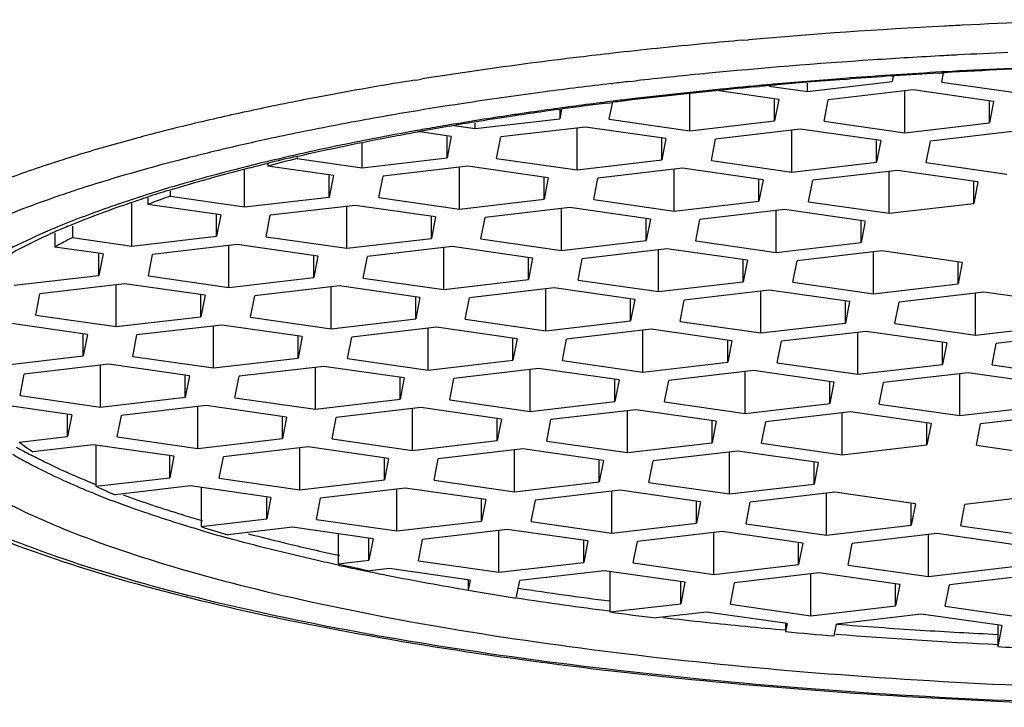
# Model space of a CAD drawing. Units: millimetres. Extents: x 0 to 420, y 0 to 297.
# Drawn here: x 87 to 89, y 248 to 249 of the extents above; entities that cross this region are included whole.
import ezdxf

# ---------------------------------------------------------------- set-up
doc = ezdxf.new("R2010")
doc.units = ezdxf.units.MM
doc.header["$LTSCALE"] = 23.1
doc.layers.add('DEF_LAYER_ASSEM_MEMBER', color=7, linetype='Continuous')

msp = doc.modelspace()

# ---------------------------------------------------------------- linework, layer by layer
at = {"layer": 'DEF_LAYER_ASSEM_MEMBER', "color": 7, "linetype": 'Continuous'}
for p, q in [((88.20543, 249.34799), (88.21766, 249.34905)), ((88.12316, 249.27705), (88.1269, 249.27741)), ((88.52131, 249.27232), (88.52678, 249.27268)), ((88.6198, 249.27848), (88.62631, 249.27885)), ((88.63122, 249.28104), (88.62622, 249.28076)), ((88.62631, 249.27885), (88.63089, 249.27912)), ((88.62711, 249.25937), (88.6309, 249.27893)), ((88.63089, 249.27912), (88.63293, 249.27923)), ((88.63285, 249.28114), (88.63122, 249.28104)), ((87.51155, 249.26343), (87.51792, 249.26445)), ((87.51792, 249.26445), (87.52739, 249.26596)), ((87.92726, 249.2561), (87.93108, 249.25655)), ((87.96658, 249.26061), (87.98054, 249.26218)), ((88.26164, 249.25107), (88.34297, 249.23941)), ((88.34297, 249.23941), (88.52221, 249.2604)), ((88.34297, 249.23941), (88.34297, 249.25729)), ((88.43317, 249.26809), (88.42093, 249.26717)), ((88.4211, 249.26519), (88.43331, 249.26611)), ((88.5243, 249.27117), (88.52221, 249.2604)), ((88.62711, 249.25937), (88.79753, 249.23495)), ((88.0939, 249.15651), (88.0939, 249.23377)), ((88.14658, 249.24308), (88.12739, 249.24113)), ((88.28195, 249.22288), (88.15584, 249.24096)), ((88.22949, 249.24902), (88.24139, 249.25012)), ((88.56609, 249.24284), (88.38685, 249.22185)), ((88.54847, 249.15204), (88.54847, 249.24078)), ((88.73652, 249.21842), (88.56609, 249.24284)), ((87.93161, 249.21898), (87.91919, 249.21743)), ((87.91949, 249.21512), (87.92983, 249.21642)), ((87.92348, 249.18093), (87.93004, 249.21475)), ((87.92983, 249.21642), (87.93187, 249.21667)), ((88.28195, 249.22288), (88.27314, 249.1775)), ((88.27314, 249.1775), (88.27314, 249.22288)), ((88.37804, 249.17647), (88.38685, 249.22185)), ((88.73652, 249.21842), (88.72771, 249.17303)), ((88.72771, 249.17303), (88.72771, 249.21842)), ((87.81544, 249.20135), (87.81994, 249.20197)), ((87.82252, 249.20227), (87.81858, 249.18196)), ((87.81858, 249.20175), (87.81858, 249.18196)), ((87.81994, 249.20197), (87.82374, 249.2025)), ((87.59012, 249.16803), (87.63934, 249.16097)), ((87.63934, 249.16097), (87.81858, 249.18196)), ((87.63934, 249.16097), (87.63934, 249.17269)), ((87.92348, 249.18093), (88.0939, 249.15651)), ((88.0939, 249.15651), (88.27314, 249.1775)), ((88.37804, 249.17647), (88.54847, 249.15204)), ((88.54847, 249.15204), (88.72771, 249.17303)), ((87.58881, 249.14434), (87.51829, 249.15445)), ((87.51831, 249.1542), (87.5226, 249.15497)), ((87.58529, 249.16594), (87.59031, 249.16679)), ((87.87295, 249.1643), (87.69371, 249.14331)), ((87.85533, 249.0735), (87.85533, 249.16224)), ((88.04338, 249.13988), (87.87295, 249.1643)), ((88.32752, 249.15984), (88.14828, 249.13885)), ((88.3099, 249.06904), (88.3099, 249.15777)), ((88.49795, 249.13541), (88.32752, 249.15984)), ((88.78209, 249.15537), (88.60285, 249.13438)), ((87.40076, 249.07797), (87.40076, 249.13016)), ((87.58881, 249.14434), (87.58, 249.09896)), ((87.58, 249.09896), (87.58, 249.14434)), ((87.6849, 249.09793), (87.69371, 249.14331)), ((88.03457, 249.09449), (88.03457, 249.13988)), ((88.04338, 249.13988), (88.03457, 249.09449)), ((88.13947, 249.09346), (88.14828, 249.13885)), ((88.49795, 249.13541), (88.48914, 249.09003)), ((88.48914, 249.09003), (88.48914, 249.13541)), ((88.59404, 249.089), (88.60285, 249.13438)), ((87.20028, 249.09124), (87.19859, 249.09084)), ((87.20073, 249.08634), (87.20073, 249.08136)), ((87.26311, 249.10001), (87.26311, 249.09769)), ((87.26311, 249.09769), (87.40076, 249.07797)), ((87.40076, 249.07797), (87.58, 249.09896)), ((87.6849, 249.09793), (87.85533, 249.0735)), ((87.85533, 249.0735), (88.03457, 249.09449)), ((88.13947, 249.09346), (88.3099, 249.06904)), ((88.3099, 249.06904), (88.48914, 249.09003)), ((88.59404, 249.089), (88.76446, 249.06457)), ((87.13286, 249.07451), (87.12733, 249.07308)), ((87.1517, 248.99507), (87.1517, 249.07492)), ((87.33975, 249.06144), (87.20073, 249.08136)), ((87.62389, 249.0814), (87.44465, 249.06041)), ((87.60626, 248.9906), (87.60626, 249.07934)), ((87.79432, 249.05698), (87.62389, 249.0814)), ((88.07846, 249.07693), (87.89922, 249.05595)), ((88.06083, 248.98614), (88.06083, 249.07487)), ((88.24888, 249.05251), (88.07846, 249.07693)), ((88.53302, 249.07247), (88.35378, 249.05148)), ((88.5154, 248.98167), (88.5154, 249.07041)), ((88.70345, 249.04805), (88.53302, 249.07247)), ((87.33975, 249.06144), (87.33094, 249.01606)), ((87.33094, 249.01606), (87.33094, 249.06144)), ((87.43584, 249.01502), (87.44465, 249.06041)), ((87.78551, 249.01159), (87.78551, 249.05698)), ((87.79432, 249.05698), (87.78551, 249.01159)), ((87.89041, 249.01056), (87.89922, 249.05595)), ((88.24888, 249.05251), (88.24007, 249.00713)), ((88.24007, 249.00713), (88.24007, 249.05251)), ((88.34497, 249.00609), (88.35378, 249.05148)), ((88.70345, 249.04805), (88.69464, 249.00266)), ((88.69464, 249.00266), (88.69464, 249.04805)), ((86.94644, 249.02144), (86.94138, 249.01983)), ((86.99415, 249.0285), (86.99415, 249.01764)), ((86.91312, 248.91206), (86.91312, 249.00462)), ((86.94294, 249.01497), (86.94675, 249.01621)), ((86.94725, 249.01468), (86.94725, 249.00049)), ((87.10117, 248.97844), (86.94725, 249.00049)), ((86.99415, 249.01764), (87.1517, 248.99507)), ((87.1517, 248.99507), (87.33094, 249.01606)), ((87.43584, 249.01502), (87.60626, 248.9906)), ((87.60626, 248.9906), (87.78551, 249.01159)), ((87.89041, 249.01056), (88.06083, 248.98614)), ((88.06083, 248.98614), (88.24007, 249.00713)), ((88.34497, 249.00609), (88.5154, 248.98167)), ((88.5154, 248.98167), (88.69464, 249.00266)), ((87.38532, 248.99839), (87.20607, 248.9774)), ((87.36769, 248.9076), (87.36769, 248.99633)), ((87.55574, 248.97397), (87.38532, 248.99839)), ((87.83988, 248.99393), (87.66064, 248.97294)), ((87.82226, 248.90313), (87.82226, 248.99187)), ((88.01031, 248.96951), (87.83988, 248.99393)), ((88.29445, 248.98946), (88.11521, 248.96847)), ((88.27682, 248.89867), (88.27682, 248.9874)), ((88.46487, 248.96504), (88.29445, 248.98946)), ((87.10117, 248.97844), (87.09236, 248.93305)), ((87.09236, 248.93305), (87.09236, 248.97844)), ((87.19726, 248.93202), (87.20607, 248.9774)), ((87.55574, 248.97397), (87.54693, 248.92858)), ((87.54693, 248.92858), (87.54693, 248.97397)), ((87.65183, 248.92755), (87.66064, 248.97294)), ((88.0015, 248.92412), (88.0015, 248.96951)), ((88.01031, 248.96951), (88.0015, 248.92412)), ((88.1064, 248.92309), (88.11521, 248.96847)), ((88.46487, 248.96504), (88.45607, 248.91965)), ((88.45607, 248.91965), (88.45607, 248.96504)), ((86.75041, 248.93973), (86.75041, 248.91011)), ((86.78723, 248.95464), (86.78723, 248.9301)), ((86.78723, 248.9301), (86.91312, 248.91206)), ((86.91312, 248.91206), (87.09236, 248.93305)), ((87.19726, 248.93202), (87.36769, 248.9076)), ((87.36769, 248.9076), (87.54693, 248.92858)), ((87.65183, 248.92755), (87.82226, 248.90313)), ((87.82226, 248.90313), (88.0015, 248.92412)), ((88.1064, 248.92309), (88.27682, 248.89867)), ((88.27682, 248.89867), (88.45607, 248.91965)), ((86.85211, 248.89553), (86.75041, 248.91011)), ((87.13625, 248.91549), (86.95701, 248.8945)), ((87.11863, 248.82469), (87.11863, 248.91343)), ((87.30668, 248.89107), (87.13625, 248.91549)), ((87.59082, 248.91103), (87.41158, 248.89004)), ((87.57319, 248.82023), (87.57319, 248.90896)), ((87.76124, 248.8866), (87.59082, 248.91103)), ((88.04539, 248.90656), (87.86614, 248.88557)), ((88.02776, 248.81576), (88.02776, 248.9045)), ((88.21581, 248.88214), (88.04539, 248.90656)), ((88.49995, 248.9021), (88.32071, 248.88111)), ((88.48233, 248.8113), (88.48233, 248.90003)), ((88.67038, 248.87767), (88.49995, 248.9021)), ((86.85211, 248.89553), (86.8433, 248.85015)), ((86.8433, 248.85015), (86.8433, 248.89553)), ((86.9482, 248.84912), (86.95701, 248.8945)), ((87.30668, 248.89107), (87.29787, 248.84568)), ((87.29787, 248.84568), (87.29787, 248.89107)), ((87.40277, 248.84465), (87.41158, 248.89004)), ((87.75243, 248.84122), (87.75243, 248.8866)), ((87.76124, 248.8866), (87.75243, 248.84122)), ((87.85733, 248.84019), (87.86614, 248.88557)), ((88.21581, 248.88214), (88.207, 248.83675)), ((88.207, 248.83675), (88.207, 248.88214)), ((88.3119, 248.83572), (88.32071, 248.88111)), ((88.67038, 248.87767), (88.66157, 248.83229)), ((88.66157, 248.83229), (88.66157, 248.87767)), ((86.66406, 248.82916), (86.8433, 248.85015)), ((86.9482, 248.84912), (87.11863, 248.82469)), ((87.11863, 248.82469), (87.29787, 248.84568)), ((87.40277, 248.84465), (87.57319, 248.82023)), ((87.57319, 248.82023), (87.75243, 248.84122)), ((87.85733, 248.84019), (88.02776, 248.81576)), ((88.02776, 248.81576), (88.207, 248.83675)), ((88.3119, 248.83572), (88.48233, 248.8113)), ((86.89768, 248.83249), (86.71844, 248.8115)), ((86.88005, 248.74169), (86.88005, 248.83042)), ((87.0681, 248.80806), (86.89768, 248.83249)), ((87.35224, 248.82802), (87.173, 248.80703)), ((87.33462, 248.73722), (87.33462, 248.82596)), ((87.52267, 248.8036), (87.35224, 248.82802)), ((87.80681, 248.82356), (87.62757, 248.80257)), ((87.78919, 248.73276), (87.78919, 248.82149)), ((87.97724, 248.79913), (87.80681, 248.82356)), ((88.26138, 248.81909), (88.08214, 248.7981)), ((88.24375, 248.72829), (88.24375, 248.81703)), ((88.4318, 248.79467), (88.26138, 248.81909)), ((88.48233, 248.8113), (88.66157, 248.83229)), ((88.71594, 248.81463), (88.5367, 248.79364)), ((88.88637, 248.7902), (88.71594, 248.81463)), ((86.70963, 248.76611), (86.71844, 248.8115)), ((87.0681, 248.80806), (87.05929, 248.76268)), ((87.05929, 248.76268), (87.05929, 248.80806)), ((87.16419, 248.76165), (87.173, 248.80703)), ((87.52267, 248.8036), (87.51386, 248.75821)), ((87.51386, 248.75821), (87.51386, 248.8036)), ((87.61876, 248.75718), (87.62757, 248.80257)), ((87.96843, 248.75375), (87.96843, 248.79913)), ((87.97724, 248.79913), (87.96843, 248.75375)), ((88.07333, 248.75272), (88.08214, 248.7981)), ((88.4318, 248.79467), (88.42299, 248.74928)), ((88.42299, 248.74928), (88.42299, 248.79467)), ((88.52789, 248.74825), (88.5367, 248.79364)), ((88.69832, 248.72383), (88.69832, 248.81256)), ((86.70963, 248.76611), (86.88005, 248.74169)), ((86.88005, 248.74169), (87.05929, 248.76268)), ((87.16419, 248.76165), (87.33462, 248.73722)), ((87.33462, 248.73722), (87.51386, 248.75821)), ((87.61876, 248.75718), (87.78919, 248.73276)), ((87.78919, 248.73276), (87.96843, 248.75375)), ((88.07333, 248.75272), (88.24375, 248.72829)), ((86.81904, 248.72516), (86.64861, 248.74958)), ((87.10318, 248.74512), (86.92394, 248.72413)), ((87.08556, 248.65432), (87.08556, 248.74305)), ((87.27361, 248.72069), (87.10318, 248.74512)), ((87.55775, 248.74065), (87.37851, 248.71966)), ((87.54012, 248.64985), (87.54012, 248.73859)), ((87.72817, 248.71623), (87.55775, 248.74065)), ((88.01231, 248.73619), (87.83307, 248.7152)), ((87.99469, 248.64539), (87.99469, 248.73412)), ((88.18274, 248.71176), (88.01231, 248.73619)), ((88.24375, 248.72829), (88.42299, 248.74928)), ((88.46688, 248.73172), (88.28764, 248.71073)), ((88.44926, 248.64092), (88.44926, 248.72966)), ((88.63731, 248.7073), (88.46688, 248.73172)), ((88.52789, 248.74825), (88.69832, 248.72383)), ((88.69832, 248.72383), (88.87756, 248.74482)), ((86.81904, 248.72516), (86.81023, 248.67977)), ((86.81023, 248.67977), (86.81023, 248.72516)), ((86.91513, 248.67874), (86.92394, 248.72413)), ((87.27361, 248.72069), (87.2648, 248.67531)), ((87.2648, 248.67531), (87.2648, 248.72069)), ((87.3697, 248.67428), (87.37851, 248.71966)), ((87.71936, 248.67084), (87.71936, 248.71623)), ((87.72817, 248.71623), (87.71936, 248.67084)), ((87.82426, 248.66981), (87.83307, 248.7152)), ((88.18274, 248.71176), (88.17393, 248.66638)), ((88.17393, 248.66638), (88.17393, 248.71176)), ((88.27883, 248.66535), (88.28764, 248.71073)), ((88.92145, 248.72726), (88.74221, 248.70627)), ((88.63731, 248.7073), (88.6285, 248.66191)), ((88.6285, 248.66191), (88.6285, 248.7073)), ((88.7334, 248.66088), (88.74221, 248.70627)), ((86.63099, 248.65878), (86.81023, 248.67977)), ((86.91513, 248.67874), (87.08556, 248.65432)), ((87.08556, 248.65432), (87.2648, 248.67531)), ((87.3697, 248.67428), (87.54012, 248.64985)), ((87.54012, 248.64985), (87.71936, 248.67084)), ((87.82426, 248.66981), (87.99469, 248.64539)), ((86.86461, 248.66211), (86.68537, 248.64112)), ((86.84698, 248.57131), (86.84698, 248.66005)), ((87.03503, 248.63769), (86.86461, 248.66211)), ((87.31917, 248.65765), (87.13993, 248.63666)), ((87.30155, 248.56685), (87.30155, 248.65558)), ((87.4896, 248.63322), (87.31917, 248.65765)), ((87.77374, 248.65318), (87.5945, 248.63219)), ((87.75612, 248.56238), (87.75612, 248.65112)), ((87.94417, 248.62876), (87.77374, 248.65318)), ((87.99469, 248.64539), (88.17393, 248.66638)), ((88.22831, 248.64872), (88.04907, 248.62773)), ((88.21068, 248.55792), (88.21068, 248.64665)), ((88.39873, 248.62429), (88.22831, 248.64872)), ((88.27883, 248.66535), (88.44926, 248.64092)), ((88.44926, 248.64092), (88.6285, 248.66191)), ((88.7334, 248.66088), (88.90382, 248.63646)), ((86.67656, 248.59574), (86.68537, 248.64112)), ((87.03503, 248.63769), (87.02622, 248.5923)), ((87.02622, 248.5923), (87.02622, 248.63769)), ((87.13112, 248.59127), (87.13993, 248.63666)), ((87.4896, 248.63322), (87.48079, 248.58784)), ((87.48079, 248.58784), (87.48079, 248.63322)), ((87.58569, 248.58681), (87.5945, 248.63219)), ((87.93536, 248.58337), (87.93536, 248.62876)), ((87.94417, 248.62876), (87.93536, 248.58337)), ((88.04026, 248.58234), (88.04907, 248.62773)), ((88.68287, 248.64425), (88.50363, 248.62326)), ((88.66525, 248.55345), (88.66525, 248.64219)), ((88.8533, 248.61983), (88.68287, 248.64425)), ((88.39873, 248.62429), (88.38992, 248.57891)), ((88.38992, 248.57891), (88.38992, 248.62429)), ((88.49482, 248.57788), (88.50363, 248.62326)), ((86.67656, 248.59574), (86.84698, 248.57131)), ((86.84698, 248.57131), (87.02622, 248.5923)), ((87.13112, 248.59127), (87.30155, 248.56685)), ((87.30155, 248.56685), (87.48079, 248.58784)), ((87.58569, 248.58681), (87.75612, 248.56238)), ((86.78597, 248.55479), (86.61554, 248.57921)), ((87.07011, 248.57475), (86.89087, 248.55376)), ((87.05248, 248.48395), (87.05248, 248.57268)), ((87.24054, 248.55032), (87.07011, 248.57475)), ((87.52468, 248.57028), (87.34544, 248.54929)), ((87.50705, 248.47948), (87.50705, 248.56822)), ((87.6951, 248.54586), (87.52468, 248.57028)), ((87.75612, 248.56238), (87.93536, 248.58337)), ((87.97924, 248.56582), (87.8, 248.54483)), ((87.96162, 248.47502), (87.96162, 248.56375)), ((88.14967, 248.54139), (87.97924, 248.56582)), ((88.04026, 248.58234), (88.21068, 248.55792)), ((88.21068, 248.55792), (88.38992, 248.57891)), ((88.49482, 248.57788), (88.66525, 248.55345)), ((88.66525, 248.55345), (88.84449, 248.57444)), ((86.78597, 248.55479), (86.77716, 248.5094)), ((86.77716, 248.5094), (86.77716, 248.55479)), ((86.88206, 248.50837), (86.89087, 248.55376)), ((87.24054, 248.55032), (87.23173, 248.50494)), ((87.23173, 248.50494), (87.23173, 248.55032)), ((87.33663, 248.50391), (87.34544, 248.54929)), ((87.68629, 248.50047), (87.68629, 248.54586)), ((87.6951, 248.54586), (87.68629, 248.50047)), ((87.79119, 248.49944), (87.8, 248.54483)), ((88.43381, 248.56135), (88.25457, 248.54036)), ((88.41618, 248.47055), (88.41618, 248.55929)), ((88.60424, 248.53693), (88.43381, 248.56135)), ((88.88838, 248.55689), (88.70914, 248.5359)), ((88.14967, 248.54139), (88.14086, 248.49601)), ((88.14086, 248.49601), (88.14086, 248.54139)), ((88.24576, 248.49498), (88.25457, 248.54036)), ((88.60424, 248.53693), (88.59543, 248.49154)), ((88.59543, 248.49154), (88.59543, 248.53693)), ((88.70033, 248.49051), (88.70914, 248.5359)), ((86.67434, 248.49736), (86.77716, 248.5094)), ((86.88206, 248.50837), (87.05248, 248.48395)), ((87.05248, 248.48395), (87.23173, 248.50494)), ((87.33663, 248.50391), (87.50705, 248.47948)), ((87.50705, 248.47948), (87.68629, 248.50047)), ((86.83154, 248.49174), (86.70365, 248.47676)), ((87.00196, 248.46732), (86.83154, 248.49174)), ((86.83715, 248.49174), (86.83715, 248.40366)), ((87.2861, 248.48727), (87.10686, 248.46629)), ((87.26848, 248.39648), (87.26848, 248.48521)), ((87.45653, 248.46285), (87.2861, 248.48727)), ((87.74067, 248.48281), (87.56143, 248.46182)), ((87.72304, 248.39201), (87.72304, 248.48075)), ((87.91109, 248.45839), (87.74067, 248.48281)), ((87.79119, 248.49944), (87.96162, 248.47502)), ((87.96162, 248.47502), (88.14086, 248.49601)), ((88.24576, 248.49498), (88.41618, 248.47055)), ((88.41618, 248.47055), (88.59543, 248.49154)), ((88.70033, 248.49051), (88.87075, 248.46609)), ((87.00196, 248.46732), (86.99315, 248.42193)), ((86.99315, 248.42193), (86.99315, 248.46732)), ((87.09805, 248.4209), (87.10686, 248.46629)), ((87.45653, 248.46285), (87.44772, 248.41747)), ((87.44772, 248.41747), (87.44772, 248.46285)), ((87.55262, 248.41643), (87.56143, 248.46182)), ((88.19524, 248.47834), (88.01599, 248.45736)), ((88.17761, 248.38755), (88.17761, 248.47628)), ((88.36566, 248.45392), (88.19524, 248.47834)), ((87.90229, 248.413), (87.90229, 248.45839)), ((87.91109, 248.45839), (87.90229, 248.413)), ((88.00719, 248.41197), (88.01599, 248.45736)), ((88.36566, 248.45392), (88.35685, 248.40854)), ((88.35685, 248.40854), (88.35685, 248.45392)), ((86.83715, 248.40366), (86.99315, 248.42193)), ((87.09805, 248.4209), (87.26848, 248.39648)), ((87.26848, 248.39648), (87.44772, 248.41747)), ((86.83817, 248.40667), (86.83633, 248.40741)), ((87.03704, 248.40437), (86.87757, 248.3857)), ((87.20746, 248.37995), (87.03704, 248.40437)), ((87.06003, 248.40108), (87.06003, 248.31833)), ((87.49161, 248.39991), (87.31236, 248.37892)), ((87.47398, 248.30911), (87.47398, 248.39784)), ((87.66203, 248.37548), (87.49161, 248.39991)), ((87.55262, 248.41643), (87.72304, 248.39201)), ((87.72304, 248.39201), (87.90229, 248.413)), ((88.00719, 248.41197), (88.17761, 248.38755)), ((88.17761, 248.38755), (88.35685, 248.40854)), ((87.20746, 248.37995), (87.19865, 248.33456)), ((87.19865, 248.33456), (87.19865, 248.37995)), ((87.30355, 248.33353), (87.31236, 248.37892)), ((87.65322, 248.3301), (87.65322, 248.37548)), ((87.66203, 248.37548), (87.65322, 248.3301)), ((87.94617, 248.39544), (87.76693, 248.37445)), ((87.92855, 248.30464), (87.92855, 248.39338)), ((88.1166, 248.37102), (87.94617, 248.39544)), ((88.40074, 248.39098), (88.2215, 248.36999)), ((88.38311, 248.30018), (88.38311, 248.38891)), ((88.57116, 248.36655), (88.40074, 248.39098)), ((88.85531, 248.38651), (88.67606, 248.36552)), ((87.75812, 248.32907), (87.76693, 248.37445)), ((88.1166, 248.37102), (88.10779, 248.32563)), ((88.10779, 248.32563), (88.10779, 248.37102)), ((88.21269, 248.3246), (88.2215, 248.36999)), ((88.57116, 248.36655), (88.56235, 248.32117)), ((88.56235, 248.32117), (88.56235, 248.36655)), ((88.66725, 248.32014), (88.67606, 248.36552)), ((87.06003, 248.31833), (87.19865, 248.33456)), ((87.06312, 248.33013), (87.05964, 248.33115)), ((87.25303, 248.3169), (87.11623, 248.30088)), ((87.42346, 248.29248), (87.25303, 248.3169)), ((87.30355, 248.33353), (87.47398, 248.30911)), ((87.47398, 248.30911), (87.65322, 248.3301)), ((87.75812, 248.32907), (87.92855, 248.30464)), ((87.92855, 248.30464), (88.10779, 248.32563)), ((88.21269, 248.3246), (88.38311, 248.30018)), ((88.38311, 248.30018), (88.56235, 248.32117)), ((88.66725, 248.32014), (88.83768, 248.29571)), ((87.3499, 248.30302), (87.3499, 248.23951)), ((87.42346, 248.29248), (87.41465, 248.24709)), ((87.41465, 248.24709), (87.41465, 248.29248)), ((87.7076, 248.31244), (87.52836, 248.29145)), ((87.68997, 248.22164), (87.68997, 248.31037)), ((87.87802, 248.28801), (87.7076, 248.31244)), ((88.16216, 248.30797), (87.98292, 248.28698)), ((88.14454, 248.21717), (88.14454, 248.30591)), ((88.33259, 248.28355), (88.16216, 248.30797)), ((88.61673, 248.30351), (88.43749, 248.28252)), ((88.59911, 248.21271), (88.59911, 248.30144)), ((88.78716, 248.27908), (88.61673, 248.30351)), ((87.51955, 248.24606), (87.52836, 248.29145)), ((87.86921, 248.24263), (87.86921, 248.28801)), ((87.87802, 248.28801), (87.86921, 248.24263)), ((87.97411, 248.2416), (87.98292, 248.28698)), ((88.33259, 248.28355), (88.32378, 248.23816)), ((88.32378, 248.23816), (88.32378, 248.28355)), ((88.42868, 248.23713), (88.43749, 248.28252)), ((87.35333, 248.25712), (87.34963, 248.25792)), ((87.3499, 248.23951), (87.41465, 248.24709)), ((87.45853, 248.22953), (87.41659, 248.22462)), ((87.62896, 248.20511), (87.45853, 248.22953)), ((87.51955, 248.24606), (87.68997, 248.22164)), ((87.68997, 248.22164), (87.86921, 248.24263)), ((87.97411, 248.2416), (88.14454, 248.21717)), ((88.14454, 248.21717), (88.32378, 248.23816)), ((88.42868, 248.23713), (88.59911, 248.21271)), ((88.59911, 248.21271), (88.77835, 248.2337)), ((87.41756, 248.22262), (87.41624, 248.22289)), ((87.9131, 248.22507), (87.73386, 248.20408)), ((88.08353, 248.20065), (87.9131, 248.22507)), ((87.92448, 248.22344), (87.92448, 248.13767)), ((88.36767, 248.2206), (88.18843, 248.19962)), ((88.35004, 248.12981), (88.35004, 248.21854)), ((88.53809, 248.19618), (88.36767, 248.2206)), ((88.82223, 248.21614), (88.64299, 248.19515)), ((87.62603, 248.20504), (87.61677, 248.20661)), ((87.62484, 248.20511), (87.62484, 248.18391)), ((87.62896, 248.20511), (87.62484, 248.18391)), ((87.72661, 248.16674), (87.73386, 248.20408)), ((88.07472, 248.15526), (88.07472, 248.20065)), ((88.08353, 248.20065), (88.07472, 248.15526)), ((88.17962, 248.15423), (88.18843, 248.19962)), ((88.53809, 248.19618), (88.52928, 248.15079)), ((88.52928, 248.15079), (88.52928, 248.19618)), ((88.63418, 248.14976), (88.64299, 248.19515)), ((87.92448, 248.13767), (88.07472, 248.15526)), ((88.17962, 248.15423), (88.35004, 248.12981)), ((88.35004, 248.12981), (88.52928, 248.15079)), ((88.63418, 248.14976), (88.80461, 248.12534)), ((88.12909, 248.1376), (88.02266, 248.12513)), ((88.29952, 248.11317), (88.12909, 248.1376)), ((88.58366, 248.13313), (88.40442, 248.11214)), ((88.75409, 248.10871), (88.58366, 248.13313)), ((88.29952, 248.11317), (88.29619, 248.09602)), ((88.29619, 248.11317), (88.29619, 248.09602)), ((88.39955, 248.08705), (88.40442, 248.11214)), ((88.75409, 248.10871), (88.74547, 248.06434)), ((88.74547, 248.10871), (88.74547, 248.06434)), ((88.29817, 248.09949), (88.29657, 248.09963)), ((88.74708, 248.09016), (88.74543, 248.09024))]:
    msp.add_line(p, q, dxfattribs=at)
for centre, radius, start, end in [((89.29344, 236.85009), 12.54517, 93.019881, 94.919299), ((89.3256, 236.26858), 13.12757, 92.862989, 93.026361), ((89.34281, 235.89965), 13.4969, 91.568402, 92.857694), ((89.17102, 238.3161), 11.07406, 95.410297, 95.940059), ((89.20261, 237.98252), 11.40913, 95.014168, 95.410312), ((89.05665, 239.38153), 10.00249, 96.461064, 96.873552), ((89.10593, 238.94491), 10.44188, 95.941925, 96.460165), ((89.31277, 236.73064), 12.60305, 93.098987, 93.779396), ((89.32443, 236.52146), 12.81256, 92.964392, 93.100472), ((89.33122, 236.38772), 12.94646, 92.500107, 92.963819), ((88.90013, 240.59472), 8.77923, 97.486251, 98.995844), ((89.00533, 239.8054), 9.57553, 96.872185, 97.494975), ((89.24225, 237.7559), 11.57537, 93.765612, 95.529337), ((89.33428, 236.9403), 12.36076, 92.07882, 93.253079), ((89.13861, 238.84726), 10.47911, 95.560854, 96.344849), ((89.30496, 237.4649), 11.83533, 93.287621, 94.224206), ((89.28048, 237.89023), 11.40738, 93.815882, 94.258968), ((89.30657, 237.49719), 11.80129, 93.336156, 93.788682), ((89.33432, 237.00439), 12.29486, 92.089803, 93.270373), ((88.67258, 242.03962), 7.31652, 99.130625, 100.542647), ((89.02253, 239.86786), 9.45192, 96.65423, 97.508459), ((89.07635, 239.41314), 9.90981, 96.429877, 96.636466), ((89.19377, 238.8642), 10.43158, 95.239255, 95.761399), ((89.21715, 238.61218), 10.68468, 95.035028, 95.240717), ((89.21619, 238.69094), 10.60409, 95.067224, 95.274467), ((89.24525, 238.28727), 11.01081, 94.293433, 95.032286), ((89.23163, 238.51608), 10.77962, 94.736791, 95.066876), ((89.25286, 238.25895), 11.03763, 94.321769, 94.736424), ((88.58049, 242.54397), 6.80383, 100.557348, 100.817547), ((88.92739, 240.58664), 8.72687, 97.505896, 98.58856), ((89.09399, 239.81633), 9.47423, 96.178525, 96.808005), ((89.08928, 239.92607), 9.36243, 96.222095, 96.859181), ((89.1405, 239.39024), 9.90284, 95.871935, 96.18074), ((89.13563, 239.50443), 9.7866, 95.911825, 96.22434), ((89.15994, 239.27068), 10.02161, 95.750837, 95.912401), ((89.18385, 239.03234), 10.26116, 95.464392, 95.750327), ((89.20287, 238.83474), 10.45967, 95.339721, 95.465049), ((88.45414, 243.19089), 6.14468, 101.09533, 101.774366), ((88.53954, 242.7579), 6.58601, 100.81695, 101.099538), ((88.78764, 241.51962), 7.78348, 98.596957, 99.388733), ((88.99834, 240.59707), 8.68765, 97.135546, 97.92921), ((89.00072, 240.64635), 8.63672, 97.191695, 97.832388), ((89.05167, 240.17431), 9.11375, 96.810575, 97.05935), ((89.0471, 240.28012), 9.00587, 96.861786, 97.113408), ((88.31228, 243.86663), 5.45422, 101.76402, 103.07934), ((88.66805, 242.23867), 7.05455, 99.383134, 100.615219), ((88.80897, 241.89584), 7.37511, 98.531184, 99.554419), ((88.88134, 241.42186), 7.85459, 98.423371, 98.540331), ((88.87011, 241.56597), 7.70786, 98.497692, 98.616343), ((88.9261, 241.11719), 8.16253, 97.930633, 98.420903), ((88.90977, 241.2987), 7.97805, 98.044197, 98.495725), ((88.95392, 240.98818), 8.29169, 97.891903, 98.046035), ((88.13367, 244.62954), 4.67068, 103.06309, 104.71764), ((88.54935, 242.87631), 6.40596, 100.622331, 101.539675), ((88.72495, 242.40081), 6.86321, 99.562442, 99.968273), ((88.76546, 242.22949), 7.03614, 99.227865, 99.614369), ((88.8243, 241.86555), 7.4048, 98.613137, 99.225725), ((88.02619, 245.04042), 4.24597, 104.72345, 105.04678), ((88.40264, 243.60029), 5.66726, 101.55062, 102.24998), ((88.61551, 243.00776), 6.24647, 100.120814, 101.431175), ((88.69478, 242.57321), 6.68818, 99.969339, 100.135184), ((88.7117, 242.54539), 6.71569, 99.65567, 100.19865), ((87.87832, 245.58175), 3.68482, 105.01147, 106.98629), ((88.28145, 244.15519), 5.09929, 102.24221, 103.48286), ((88.38359, 244.14595), 5.08489, 101.41161, 103.45666), ((87.74213, 246.03386), 3.21265, 107.01909, 107.75026), ((88.18266, 244.57066), 4.67223, 103.49269, 104.14182), ((87.60213, 246.46014), 2.76397, 107.87426, 110.39719), ((87.70622, 246.14669), 3.09424, 107.75386, 107.92727), ((88.04221, 245.11592), 4.10917, 104.49079, 105.4627), ((88.12727, 244.79037), 4.44565, 104.37931, 104.50226), ((88.14254, 244.73074), 4.5072, 104.1444, 104.37905), ((88.22764, 244.80817), 4.40456, 103.51099, 104.39204), ((88.28672, 244.63313), 4.58488, 102.913, 103.71839), ((88.20127, 245.3866), 3.82784, 104.18699, 105.15224), ((87.87946, 245.70151), 3.50138, 105.45066, 107.07873), ((87.7523, 246.11796), 3.06596, 107.09283, 108.27452), ((87.66721, 246.37492), 2.79527, 108.71136, 109.15094), ((87.69455, 246.2942), 2.88049, 108.2829, 108.71135), ((87.8529, 246.22747), 2.93227, 107.10474, 108.00063), ((87.58748, 246.60319), 2.55347, 109.14121, 110.71256), ((87.7864, 246.36755), 2.78364, 107.67192, 108.96331), ((87.7182, 246.96484), 2.17675, 109.42837, 110.74282), ((87.37713, 247.16078), 1.95753, 110.72588, 112.91917), ((87.37142, 247.46931), 1.60602, 113.30513, 113.67955), ((87.39344, 247.41814), 1.66172, 112.81978, 113.30442), ((87.34494, 247.59961), 1.46852, 113.92421, 114.35837), ((87.37895, 247.52249), 1.55281, 112.78965, 113.91733), ((87.26419, 248.00782), 1.03831, 117.34602, 119.65822), ((87.19379, 249.41039), 1.0625, 240.37901, 242.30131), ((87.05487, 249.00783), 0.6367, 233.29748, 236.52179), ((87.17564, 249.34948), 1.01783, 239.60396, 241.6097), ((87.46221, 249.75567), 1.4895, 245.18794, 246.88944), ((87.55684, 250.17244), 1.92534, 247.87517, 249.18949), ((87.93783, 251.04625), 2.86567, 252.16273, 253.3392), ((88.03585, 251.61552), 3.44629, 253.51683, 254.49454), ((88.20945, 252.29584), 4.12824, 255.26388, 256.47334), ((88.38089, 253.01079), 4.86346, 256.4797, 257.75797), ((88.468, 253.37367), 5.25707, 257.71447, 258.23865), ((88.42107, 252.88121), 4.76369, 257.0053, 257.82718), ((88.50469, 253.54913), 5.43632, 258.23698, 258.45019), ((88.53922, 253.71867), 5.60934, 258.4652, 258.86235), ((88.66837, 254.38863), 6.29163, 258.886904, 260.453306), ((88.94548, 256.13496), 8.03903, 261.314894, 262.702331), ((88.77547, 254.69408), 6.61107, 259.976925, 260.871379), ((88.94346, 256.08455), 8.00979, 261.276069, 262.693546), ((89.03193, 256.42201), 8.35803, 262.385867, 263.064315), ((89.12249, 257.50905), 9.44552, 263.403431, 263.949818), ((89.18257, 258.08364), 10.02325, 263.954495, 264.928709), ((89.28507, 259.32886), 11.25151, 265.510762, 266.415241), ((89.22918, 258.2495), 10.19626, 264.749926, 265.332918), ((89.30262, 259.53858), 11.48316, 265.507153, 267.220479), ((89.31873, 259.86428), 11.78799, 266.414711, 267.212391), ((89.33501, 259.81339), 11.76383, 267.127481, 267.767257)]:
    msp.add_arc(centre, radius, start, end, dxfattribs=at)
for points, start_tangent, end_tangent in [([(87.26213, 249.10206), (87.46848, 249.14499), (87.51831, 249.1542)], (0.9746915, 0.2235542), (0.984075, 0.1777538)), ([(86.99046, 249.03004), (87.16066, 249.07757), (87.19942, 249.08722)], (0.9557415, 0.2942078), (0.9714529, 0.2372326)), ([(87.12733, 249.07308), (86.94644, 249.02144)], (-0.9682591, -0.2499486), (-0.9533041, -0.3020122)), ([(86.77747, 248.95408), (86.90402, 249.00194), (86.94294, 249.01497)], (0.9218795, 0.3874766), (0.9505846, 0.3104655)), ([(86.88182, 249.00011), (86.86267, 248.99345), (86.74897, 248.9498)], (-0.9456692, -0.3251303), (-0.9217184, -0.3878596)), ([(89.22278, 247.93766), (88.76131, 247.95002), (88.31311, 247.97774), (87.8887, 248.02014), (87.49814, 248.07612), (87.14782, 248.1448), (86.84694, 248.22447), (86.60255, 248.31322), (86.4198, 248.40908), (86.30249, 248.51), (86.25326, 248.61378), (86.2733, 248.71805), (86.36213, 248.82048), (86.51775, 248.91878), (86.56447, 248.94147)], (-0.99995, 0.0100033), (0.9071274, 0.420856)), ([(86.72641, 248.94011), (86.65387, 248.90592), (86.57361, 248.86085)], (-0.9157997, -0.4016353), (-0.8468272, -0.5318681)), ([(86.616, 248.87287), (86.70503, 248.92135), (86.73926, 248.93741)], (0.8511752, 0.5248817), (0.9109761, 0.4124593)), ([(86.43221, 248.73554), (86.42022, 248.71478), (86.40072, 248.61544), (86.4472, 248.51657), (86.55859, 248.42039), (86.73235, 248.32904), (86.96462, 248.24453), (87.25037, 248.1687), (87.58334, 248.10325), (87.95553, 248.04975), (88.36076, 248.00917), (88.78884, 247.98264), (89.22922, 247.97083)], (-0.546931, -0.8371777), (0.9999503, -0.0099716)), ([(86.19408, 248.62941), (86.26413, 248.51559), (86.40401, 248.4044), (86.60851, 248.30297), (86.86682, 248.21355), (87.17443, 248.13533), (87.52584, 248.06879), (87.91436, 248.01479), (88.33229, 247.9742), (88.77118, 247.94773), (89.2221, 247.93587)], (0.3171366, -0.9483799), (0.9999518, -0.009822)), ([(86.83633, 248.40741), (86.79237, 248.42573), (86.69992, 248.46965)], (-0.9280263, 0.3725147), (-0.8852563, 0.4651035)), ([(86.83171, 248.38887), (86.79574, 248.40395), (86.69169, 248.45407)], (-0.9262968, 0.3767946), (-0.8795775, 0.4757557)), ([(87.05964, 248.33115), (87.02011, 248.34306), (86.89539, 248.3848)], (-0.9592831, 0.2824462), (-0.9393062, 0.3430799)), ([(87.05802, 248.31087), (87.02318, 248.32139), (86.87281, 248.3727)], (-0.9588713, 0.2838412), (-0.9346956, 0.3554491)), ([(87.34938, 248.23699), (87.30279, 248.24737), (87.11455, 248.29466)], (-0.9770918, 0.2128182), (-0.963575, 0.2674384))]:
    msp.add_spline(points, degree=3, dxfattribs=dict(at, start_tangent=start_tangent, end_tangent=end_tangent))

doc.saveas('drawing.dxf')
